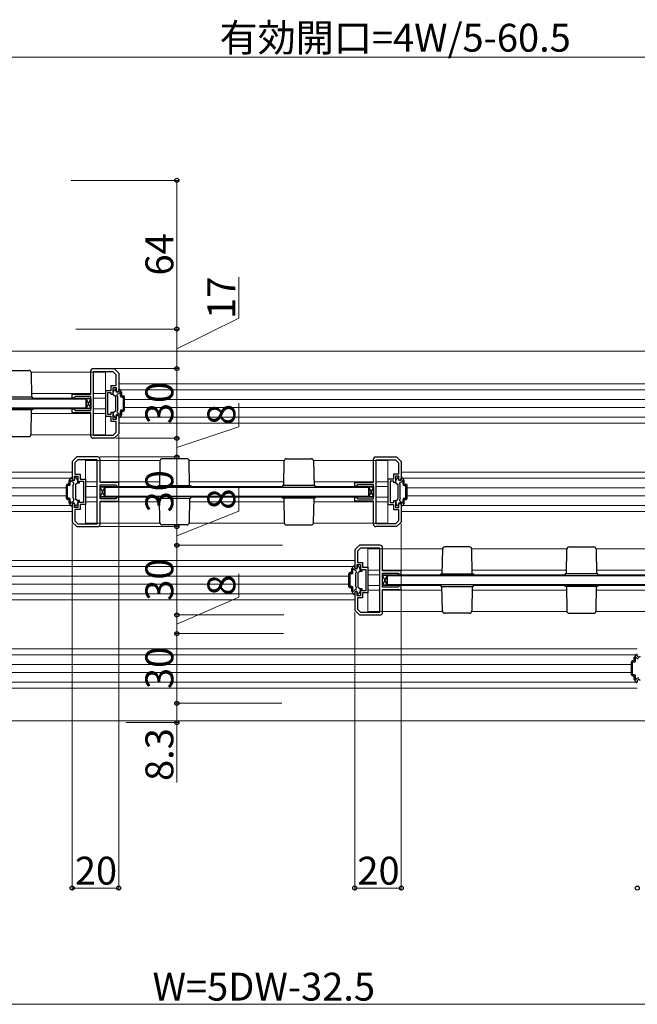
# Model space of a CAD drawing. Extents: x 0 to 1470, y 0 to 2255.
# Drawn here: x 799 to 1064, y 985 to 1409 of the extents above; entities that cross this region are included whole.
import ezdxf

# ---------------------------------------------------------------- set-up
doc = ezdxf.new("R2010")
doc.units = 0
for name, color, linetype, lineweight in [('YKK_11', 7, 'CONTINUOUS', 30), ('YKK_12', 2, 'CONTINUOUS', 13), ('YKK_13', 4, 'CONTINUOUS', 30), ('YKK_D', 6, 'CONTINUOUS', 13)]:
    doc.layers.add(name, color=color, linetype=linetype, lineweight=lineweight)
doc.styles.add('text-b', font='txt')

msp = doc.modelspace()

# ---------------------------------------------------------------- linework, layer by layer
at = {"layer": 'YKK_11', "linetype": 'ByBlock', "lineweight": -2, "ltscale": 0.5}
for p, q in [((830.18, 1258.48), (839.18, 1258.48)), ((839.18, 1258.48), (841.18, 1256.48)), ((829.18, 1247.48), (829.18, 1257.48)), ((830.38, 1229.68), (830.38, 1257.28)), ((830.38, 1257.28), (838.68, 1257.28)), ((838.68, 1257.28), (839.98, 1255.98)), ((839.98, 1255.98), (839.98, 1251.08)), ((841.18, 1256.48), (841.18, 1248.48)), ((839.98, 1251.08), (837.78, 1251.08)), ((837.78, 1251.08), (837.78, 1248.98)), ((840.18, 1250.18), (838.68, 1250.18)), ((838.68, 1250.18), (838.68, 1247.28)), ((840.18, 1248.48), (840.18, 1250.18)), ((821.18, 1245.78), (821.18, 1247.48)), ((821.18, 1247.48), (829.18, 1247.48)), ((821.78, 1245.78), (821.18, 1245.78)), ((821.98, 1245.98), (821.78, 1245.78)), ((822.48, 1246.48), (821.98, 1245.98)), ((829.18, 1246.48), (822.48, 1246.48)), ((829.18, 1240.48), (829.18, 1246.48)), ((837.78, 1248.98), (835.48, 1248.98)), ((835.48, 1248.98), (835.48, 1237.98)), ((837.98, 1248.08), (836.38, 1248.08)), ((836.38, 1248.08), (836.38, 1243.48)), ((837.98, 1247.28), (837.98, 1248.08)), ((838.68, 1247.28), (837.98, 1247.28)), ((841.18, 1248.48), (840.18, 1248.48)), ((836.38, 1243.48), (836.38, 1238.88)), ((821.18, 1239.48), (821.18, 1241.18)), ((821.18, 1241.18), (821.78, 1241.18)), ((829.18, 1239.48), (821.18, 1239.48)), ((821.78, 1241.18), (821.98, 1240.98)), ((821.98, 1240.98), (822.48, 1240.48)), ((822.48, 1240.48), (829.18, 1240.48)), ((829.18, 1229.48), (829.18, 1239.48)), ((835.48, 1237.98), (837.78, 1237.98)), ((836.38, 1238.88), (837.98, 1238.88)), ((837.78, 1237.98), (837.78, 1235.88)), ((837.98, 1238.88), (837.98, 1239.68)), ((837.98, 1239.68), (838.68, 1239.68)), ((838.68, 1239.68), (838.68, 1236.78)), ((840.18, 1236.78), (840.18, 1238.48)), ((840.18, 1238.48), (841.18, 1238.48)), ((841.18, 1238.48), (841.18, 1230.48)), ((837.78, 1235.88), (839.98, 1235.88)), ((838.68, 1236.78), (840.18, 1236.78)), ((839.98, 1235.88), (839.98, 1230.97)), ((838.68, 1229.68), (830.38, 1229.68)), ((839.98, 1230.97), (838.68, 1229.68)), ((841.18, 1230.48), (839.18, 1228.48)), ((839.18, 1228.48), (830.18, 1228.48)), ((823.18, 1220.48), (821.18, 1218.48)), ((832.18, 1220.48), (823.18, 1220.48)), ((951.68, 1220.48), (960.68, 1220.48)), ((960.68, 1220.48), (962.68, 1218.48)), ((821.18, 1218.48), (821.18, 1210.48)), ((823.68, 1219.28), (822.38, 1217.98)), ((822.38, 1217.98), (822.38, 1213.08)), ((831.98, 1219.28), (823.68, 1219.28)), ((831.98, 1191.68), (831.98, 1219.28)), ((833.18, 1209.48), (833.18, 1219.48)), ((950.68, 1209.48), (950.68, 1219.48)), ((951.88, 1191.68), (951.88, 1219.28)), ((951.88, 1219.28), (960.18, 1219.28)), ((960.18, 1219.28), (961.48, 1217.98)), ((961.48, 1217.98), (961.48, 1213.08)), ((962.68, 1218.48), (962.68, 1210.48)), ((822.18, 1210.48), (822.18, 1212.18)), ((822.18, 1212.18), (823.68, 1212.18)), ((822.38, 1213.08), (824.58, 1213.08)), ((823.68, 1212.18), (823.68, 1209.28)), ((824.58, 1213.08), (824.58, 1210.98)), ((961.48, 1213.08), (959.28, 1213.08)), ((959.28, 1213.08), (959.28, 1210.98)), ((961.68, 1212.18), (960.18, 1212.18)), ((960.18, 1212.18), (960.18, 1209.28)), ((961.68, 1210.48), (961.68, 1212.18)), ((821.18, 1210.48), (822.18, 1210.48)), ((823.68, 1209.28), (824.38, 1209.28)), ((824.38, 1209.28), (824.38, 1210.08)), ((824.38, 1210.08), (825.98, 1210.08)), ((824.58, 1210.98), (826.88, 1210.98)), ((825.98, 1210.08), (825.98, 1205.48)), ((826.88, 1210.98), (826.88, 1199.98)), ((841.18, 1209.48), (833.18, 1209.48)), ((833.18, 1202.48), (833.18, 1208.48)), ((833.18, 1208.48), (839.88, 1208.48)), ((839.88, 1208.48), (840.38, 1207.98)), ((840.38, 1207.98), (840.58, 1207.78)), ((840.58, 1207.78), (841.18, 1207.78)), ((841.18, 1207.78), (841.18, 1209.48)), ((942.68, 1207.78), (942.68, 1209.48)), ((942.68, 1209.48), (950.68, 1209.48)), ((943.28, 1207.78), (942.68, 1207.78)), ((943.48, 1207.98), (943.28, 1207.78)), ((943.98, 1208.48), (943.48, 1207.98)), ((950.68, 1208.48), (943.98, 1208.48)), ((950.68, 1202.48), (950.68, 1208.48)), ((959.28, 1210.98), (956.98, 1210.98)), ((956.98, 1210.98), (956.98, 1199.98)), ((959.48, 1210.08), (957.88, 1210.08)), ((957.88, 1210.08), (957.88, 1205.48)), ((959.48, 1209.28), (959.48, 1210.08)), ((960.18, 1209.28), (959.48, 1209.28)), ((962.68, 1210.48), (961.68, 1210.48)), ((825.98, 1205.48), (825.98, 1200.88)), ((840.58, 1203.18), (840.38, 1202.98)), ((841.18, 1203.18), (840.58, 1203.18)), ((841.18, 1201.48), (841.18, 1203.18)), ((942.68, 1201.48), (942.68, 1203.18)), ((942.68, 1203.18), (943.28, 1203.18)), ((943.28, 1203.18), (943.48, 1202.98)), ((957.88, 1205.48), (957.88, 1200.88)), ((822.18, 1200.48), (821.18, 1200.48)), ((821.18, 1200.48), (821.18, 1192.48)), ((822.18, 1198.78), (822.18, 1200.48)), ((824.38, 1201.68), (823.68, 1201.68)), ((823.68, 1201.68), (823.68, 1198.78)), ((824.38, 1200.88), (824.38, 1201.68)), ((825.98, 1200.88), (824.38, 1200.88)), ((826.88, 1199.98), (824.58, 1199.98)), ((824.58, 1199.98), (824.58, 1197.88)), ((839.88, 1202.48), (833.18, 1202.48)), ((833.18, 1191.48), (833.18, 1201.48)), ((833.18, 1201.48), (841.18, 1201.48)), ((840.38, 1202.98), (839.88, 1202.48)), ((950.68, 1201.48), (942.68, 1201.48)), ((943.48, 1202.98), (943.98, 1202.48)), ((943.98, 1202.48), (950.68, 1202.48)), ((950.68, 1191.48), (950.68, 1201.48)), ((956.98, 1199.98), (959.28, 1199.98)), ((957.88, 1200.88), (959.48, 1200.88)), ((959.28, 1199.98), (959.28, 1197.88)), ((959.48, 1200.88), (959.48, 1201.68)), ((959.48, 1201.68), (960.18, 1201.68)), ((960.18, 1201.68), (960.18, 1198.78)), ((961.68, 1198.78), (961.68, 1200.48)), ((961.68, 1200.48), (962.68, 1200.48)), ((962.68, 1200.48), (962.68, 1192.48)), ((823.68, 1198.78), (822.18, 1198.78)), ((824.58, 1197.88), (822.38, 1197.88)), ((822.38, 1197.88), (822.38, 1192.97)), ((959.28, 1197.88), (961.48, 1197.88)), ((960.18, 1198.78), (961.68, 1198.78)), ((961.48, 1197.88), (961.48, 1192.97)), ((821.18, 1192.48), (823.18, 1190.48)), ((822.38, 1192.97), (823.68, 1191.68)), ((823.18, 1190.48), (832.18, 1190.48)), ((823.68, 1191.68), (831.98, 1191.68)), ((960.68, 1190.48), (951.68, 1190.48)), ((960.18, 1191.68), (951.88, 1191.68)), ((961.48, 1192.97), (960.18, 1191.68)), ((962.68, 1192.48), (960.68, 1190.48)), ((944.68, 1182.48), (942.68, 1180.48)), ((953.68, 1182.48), (944.68, 1182.48)), ((942.68, 1180.48), (942.68, 1172.48)), ((945.18, 1181.28), (943.88, 1179.98)), ((943.88, 1179.98), (943.88, 1175.08)), ((953.48, 1181.28), (945.18, 1181.28)), ((953.48, 1153.68), (953.48, 1181.28)), ((954.68, 1171.48), (954.68, 1181.48)), ((943.68, 1172.48), (943.68, 1174.18)), ((943.68, 1174.18), (945.18, 1174.18)), ((943.88, 1175.08), (946.08, 1175.08)), ((945.18, 1174.18), (945.18, 1171.28)), ((946.08, 1175.08), (946.08, 1172.98)), ((942.68, 1172.48), (943.68, 1172.48)), ((945.18, 1171.28), (945.88, 1171.28)), ((945.88, 1171.28), (945.88, 1172.08)), ((945.88, 1172.08), (947.48, 1172.08)), ((946.08, 1172.98), (948.38, 1172.98)), ((947.48, 1172.08), (947.48, 1167.48)), ((948.38, 1172.98), (948.38, 1161.98)), ((962.68, 1171.48), (954.68, 1171.48)), ((954.68, 1164.48), (954.68, 1170.48)), ((954.68, 1170.48), (961.38, 1170.48)), ((961.38, 1170.48), (961.88, 1169.98)), ((961.88, 1169.98), (962.08, 1169.78)), ((962.08, 1169.78), (962.68, 1169.78)), ((962.68, 1169.78), (962.68, 1171.48)), ((947.48, 1167.48), (947.48, 1162.88)), ((961.88, 1164.98), (961.38, 1164.48)), ((962.08, 1165.18), (961.88, 1164.98)), ((962.68, 1165.18), (962.08, 1165.18)), ((962.68, 1163.48), (962.68, 1165.18)), ((943.68, 1162.48), (942.68, 1162.48)), ((942.68, 1162.48), (942.68, 1154.48)), ((943.68, 1160.78), (943.68, 1162.48)), ((945.18, 1160.78), (943.68, 1160.78)), ((945.88, 1163.68), (945.18, 1163.68)), ((945.18, 1163.68), (945.18, 1160.78)), ((945.88, 1162.88), (945.88, 1163.68)), ((947.48, 1162.88), (945.88, 1162.88)), ((948.38, 1161.98), (946.08, 1161.98)), ((946.08, 1161.98), (946.08, 1159.88)), ((961.38, 1164.48), (954.68, 1164.48)), ((954.68, 1153.48), (954.68, 1163.48)), ((954.68, 1163.48), (962.68, 1163.48)), ((946.08, 1159.88), (943.88, 1159.88)), ((943.88, 1159.88), (943.88, 1154.97)), ((942.68, 1154.48), (944.68, 1152.48)), ((943.88, 1154.97), (945.18, 1153.68)), ((944.68, 1152.48), (953.68, 1152.48)), ((945.18, 1153.68), (953.48, 1153.68))]:
    msp.add_line(p, q, dxfattribs=at)
for centre, start, end in [((830.18, 1257.48), 90, 180), ((830.18, 1229.48), 180, 270), ((832.18, 1219.48), 0, 90), ((951.68, 1219.48), 90, 180), ((832.18, 1191.48), 270, 360), ((951.68, 1191.48), 180, 270), ((953.68, 1181.48), 0, 90), ((953.68, 1153.48), 270, 360)]:
    msp.add_arc(centre, 1, start, end, dxfattribs=at)
at = {"layer": 'YKK_12', "ltscale": 1.5}
for p, q in [((1208.18, 1265.98), (595.68, 1265.98)), ((835.48, 1256.98), (803.47, 1256.98)), ((832.08, 1256.98), (835.48, 1256.98)), ((835.48, 1229.98), (835.48, 1256.98)), ((1206.2, 1251.98), (841.18, 1251.98)), ((829.18, 1247.78), (803.68, 1247.78)), ((829.18, 1245.78), (804.18, 1245.78)), ((835.48, 1247.78), (830.38, 1247.78)), ((835.48, 1245.78), (830.38, 1245.78)), ((1206.18, 1249.38), (841.84, 1249.38)), ((1203.97, 1245.18), (843.68, 1245.18)), ((1203.97, 1241.78), (843.68, 1241.78)), ((829.18, 1239.18), (803.68, 1239.18)), ((829.18, 1241.18), (804.18, 1241.18)), ((835.48, 1241.18), (830.38, 1241.18)), ((835.48, 1239.18), (830.38, 1239.18)), ((1206.18, 1237.58), (841.84, 1237.58)), ((1206.2, 1234.98), (841.18, 1234.98)), ((835.48, 1229.98), (803.47, 1229.98)), ((826.88, 1191.98), (826.88, 1218.98)), ((858.9, 1218.98), (826.88, 1218.98)), ((912.4, 1218.98), (871.47, 1218.98)), ((956.98, 1218.98), (924.97, 1218.98)), ((953.58, 1218.98), (956.98, 1218.98)), ((956.98, 1191.98), (956.98, 1218.98)), ((597.66, 1213.98), (821.18, 1213.98)), ((1206.2, 1213.98), (962.68, 1213.98)), ((597.68, 1211.38), (820.52, 1211.38)), ((831.98, 1209.78), (826.88, 1209.78)), ((826.88, 1207.78), (831.98, 1207.78)), ((831.98, 1207.78), (826.88, 1207.78)), ((826.88, 1207.78), (831.98, 1207.78)), ((858.71, 1209.78), (833.18, 1209.78)), ((858.18, 1207.78), (833.18, 1207.78)), ((912.18, 1209.78), (871.65, 1209.78)), ((911.68, 1207.78), (872.18, 1207.78)), ((950.68, 1209.78), (925.18, 1209.78)), ((950.68, 1207.78), (925.68, 1207.78)), ((956.98, 1209.78), (951.88, 1209.78)), ((956.98, 1207.78), (951.88, 1207.78)), ((1206.18, 1211.38), (963.34, 1211.38)), ((599.89, 1207.18), (818.68, 1207.18)), ((599.89, 1203.78), (818.68, 1203.78)), ((826.88, 1203.18), (831.98, 1203.18)), ((831.98, 1203.18), (826.88, 1203.18)), ((826.88, 1203.18), (831.98, 1203.18)), ((833.18, 1203.18), (858.18, 1203.18)), ((858.18, 1203.18), (835.18, 1203.18)), ((911.68, 1203.18), (872.18, 1203.18)), ((872.18, 1203.18), (911.68, 1203.18)), ((950.68, 1203.18), (925.68, 1203.18)), ((956.98, 1203.18), (951.88, 1203.18)), ((1203.97, 1207.18), (965.18, 1207.18)), ((1203.97, 1203.78), (965.18, 1203.78)), ((597.68, 1199.58), (820.52, 1199.58)), ((831.98, 1201.18), (826.88, 1201.18)), ((858.71, 1201.18), (833.18, 1201.18)), ((912.18, 1201.18), (871.65, 1201.18)), ((950.68, 1201.18), (925.18, 1201.18)), ((956.98, 1201.18), (951.88, 1201.18)), ((1206.18, 1199.58), (963.34, 1199.58)), ((597.66, 1196.98), (821.18, 1196.98)), ((1206.2, 1196.98), (962.68, 1196.98)), ((858.9, 1191.98), (826.88, 1191.98)), ((912.4, 1191.98), (871.47, 1191.98)), ((956.98, 1191.98), (924.97, 1191.98)), ((948.38, 1153.98), (948.38, 1180.98)), ((980.4, 1180.98), (948.38, 1180.98)), ((1033.9, 1180.98), (992.97, 1180.98)), ((1078.48, 1180.98), (1046.47, 1180.98)), ((597.66, 1175.98), (942.68, 1175.98)), ((597.68, 1173.38), (942.02, 1173.38)), ((953.48, 1171.78), (948.38, 1171.78)), ((948.38, 1169.78), (953.48, 1169.78)), ((953.48, 1169.78), (948.38, 1169.78)), ((948.38, 1169.78), (953.48, 1169.78)), ((980.21, 1171.78), (954.68, 1171.78)), ((979.68, 1169.78), (954.68, 1169.78)), ((1033.68, 1171.78), (993.15, 1171.78)), ((1033.18, 1169.78), (993.68, 1169.78)), ((1072.18, 1171.78), (1046.68, 1171.78)), ((1072.18, 1169.78), (1047.18, 1169.78)), ((599.89, 1169.18), (940.18, 1169.18)), ((599.89, 1165.78), (940.18, 1165.78)), ((948.38, 1165.18), (953.48, 1165.18)), ((953.48, 1165.18), (948.38, 1165.18)), ((948.38, 1165.18), (953.48, 1165.18)), ((954.68, 1165.18), (979.68, 1165.18)), ((979.68, 1165.18), (956.68, 1165.18)), ((1033.18, 1165.18), (993.68, 1165.18)), ((993.68, 1165.18), (1029.68, 1165.18)), ((1072.18, 1165.18), (1047.18, 1165.18)), ((597.68, 1161.58), (942.02, 1161.58)), ((953.48, 1163.18), (948.38, 1163.18)), ((980.21, 1163.18), (954.68, 1163.18)), ((1033.68, 1163.18), (993.15, 1163.18)), ((1072.18, 1163.18), (1046.68, 1163.18)), ((597.66, 1158.98), (942.68, 1158.98)), ((980.4, 1153.98), (948.38, 1153.98)), ((1033.9, 1153.98), (992.97, 1153.98)), ((1078.48, 1153.98), (1046.47, 1153.98)), ((597.66, 1137.98), (1064.18, 1137.98)), ((597.68, 1135.38), (1063.52, 1135.38)), ((599.89, 1131.18), (1061.68, 1131.18)), ((599.89, 1127.78), (1061.68, 1127.78)), ((597.68, 1123.58), (1063.52, 1123.58)), ((597.66, 1120.98), (1064.18, 1120.98)), ((1208.18, 1106.98), (595.68, 1106.98))]:
    msp.add_line(p, q, dxfattribs=at)
at = {"layer": 'YKK_13'}
for p, q in [((791.86, 1257.73), (802.5, 1257.73)), ((803.5, 1256.74), (803.68, 1246.23)), ((804.18, 1246.23), (790.18, 1246.23)), ((790.18, 1245.48), (804.18, 1245.48)), ((804.18, 1245.48), (804.18, 1246.23)), ((829.18, 1241.32), (827.18, 1245.63)), ((829.18, 1245.63), (827.18, 1241.32)), ((827.18, 1245.63), (829.18, 1245.63)), ((827.18, 1241.32), (827.18, 1245.63)), ((829.18, 1245.63), (829.18, 1241.32)), ((790.18, 1241.48), (804.18, 1241.48)), ((804.18, 1241.48), (804.18, 1240.73)), ((829.18, 1241.32), (827.18, 1241.32)), ((804.18, 1240.73), (790.18, 1240.73)), ((803.5, 1230.21), (803.68, 1240.73)), ((791.86, 1229.23), (802.5, 1229.23)), ((858.86, 1218.74), (858.68, 1208.23)), ((870.5, 1219.73), (859.86, 1219.73)), ((871.68, 1208.23), (871.5, 1218.74)), ((912.18, 1208.23), (912.36, 1218.74)), ((913.36, 1219.73), (924, 1219.73)), ((925, 1218.74), (925.18, 1208.23)), ((835.18, 1203.32), (833.18, 1207.63)), ((835.18, 1207.63), (833.18, 1203.32)), ((833.18, 1207.63), (835.18, 1207.63)), ((833.18, 1203.32), (833.18, 1207.63)), ((835.18, 1207.63), (835.18, 1203.32)), ((858.18, 1207.48), (858.18, 1208.23)), ((858.18, 1208.23), (872.18, 1208.23)), ((872.18, 1207.48), (858.18, 1207.48)), ((872.18, 1208.23), (872.18, 1207.48)), ((925.68, 1208.23), (911.68, 1208.23)), ((911.68, 1208.23), (911.68, 1207.48)), ((911.68, 1207.48), (925.68, 1207.48)), ((925.68, 1207.48), (925.68, 1208.23)), ((950.68, 1203.32), (948.68, 1207.63)), ((950.68, 1207.63), (948.68, 1203.32)), ((948.68, 1207.63), (950.68, 1207.63)), ((948.68, 1203.32), (948.68, 1207.63)), ((950.68, 1207.63), (950.68, 1203.32)), ((835.18, 1203.32), (833.18, 1203.32)), ((872.18, 1203.48), (858.18, 1203.48)), ((858.18, 1203.48), (858.18, 1202.73)), ((872.18, 1202.73), (872.18, 1203.48)), ((911.68, 1203.48), (925.68, 1203.48)), ((911.68, 1202.73), (911.68, 1203.48)), ((925.68, 1203.48), (925.68, 1202.73)), ((950.68, 1203.32), (948.68, 1203.32)), ((858.18, 1202.73), (872.18, 1202.73)), ((858.86, 1192.21), (858.68, 1202.73)), ((871.68, 1202.73), (871.5, 1192.21)), ((925.68, 1202.73), (911.68, 1202.73)), ((912.18, 1202.73), (912.36, 1192.21)), ((925, 1192.21), (925.18, 1202.73)), ((870.5, 1191.23), (859.86, 1191.23)), ((913.36, 1191.23), (924, 1191.23)), ((980.36, 1180.74), (980.18, 1170.23)), ((992, 1181.73), (981.36, 1181.73)), ((993.18, 1170.23), (993, 1180.74)), ((1033.68, 1170.23), (1033.86, 1180.74)), ((1034.86, 1181.73), (1045.5, 1181.73)), ((1046.5, 1180.74), (1046.68, 1170.23)), ((956.68, 1165.32), (954.68, 1169.63)), ((956.68, 1169.63), (954.68, 1165.32)), ((954.68, 1169.63), (956.68, 1169.63)), ((954.68, 1165.32), (954.68, 1169.63)), ((956.68, 1169.63), (956.68, 1165.32)), ((979.68, 1169.48), (979.68, 1170.23)), ((979.68, 1170.23), (993.68, 1170.23)), ((993.68, 1169.48), (979.68, 1169.48)), ((993.68, 1170.23), (993.68, 1169.48)), ((1047.18, 1170.23), (1033.18, 1170.23)), ((1033.18, 1170.23), (1033.18, 1169.48)), ((1033.18, 1169.48), (1047.18, 1169.48)), ((1047.18, 1169.48), (1047.18, 1170.23)), ((956.68, 1165.32), (954.68, 1165.32)), ((993.68, 1165.48), (979.68, 1165.48)), ((979.68, 1165.48), (979.68, 1164.73)), ((993.68, 1164.73), (993.68, 1165.48)), ((1033.18, 1165.48), (1047.18, 1165.48)), ((1033.18, 1164.73), (1033.18, 1165.48)), ((1047.18, 1165.48), (1047.18, 1164.73)), ((979.68, 1164.73), (993.68, 1164.73)), ((980.36, 1154.21), (980.18, 1164.73)), ((993.18, 1164.73), (993, 1154.21)), ((1047.18, 1164.73), (1033.18, 1164.73)), ((1033.68, 1164.73), (1033.86, 1154.21)), ((1046.5, 1154.21), (1046.68, 1164.73)), ((992, 1153.23), (981.36, 1153.23)), ((1034.86, 1153.23), (1045.5, 1153.23))]:
    msp.add_line(p, q, dxfattribs=at)
at = {"layer": 'YKK_13', "ltscale": 1.5}
for p, q in [((713.68, 1245.48), (827.18, 1245.48)), ((827.18, 1245.48), (827.18, 1241.48)), ((838.78, 1247.48), (838.78, 1248.19)), ((838.78, 1247.48), (838.78, 1248.19)), ((838.82, 1248.34), (839.39, 1249.33)), ((838.82, 1248.34), (839.39, 1249.33)), ((838.93, 1247.22), (839.63, 1246.81)), ((838.93, 1247.22), (839.63, 1246.81)), ((839.65, 1249.48), (839.78, 1249.48)), ((839.65, 1249.48), (839.78, 1249.48)), ((839.78, 1246.55), (839.78, 1240.4)), ((839.78, 1246.55), (839.78, 1240.4)), ((839.98, 1248.88), (839.98, 1249.28)), ((839.98, 1248.88), (839.98, 1249.28)), ((840.78, 1246.28), (840.5, 1246.77)), ((840.78, 1246.28), (840.5, 1246.77)), ((840.68, 1247.45), (841.64, 1248.01)), ((840.68, 1247.45), (841.64, 1248.01)), ((840.78, 1240.68), (840.78, 1246.28)), ((840.78, 1240.68), (840.78, 1246.28)), ((841.18, 1248.88), (841.18, 1249.28)), ((841.18, 1248.88), (841.18, 1249.28)), ((841.61, 1249.48), (841.38, 1249.48)), ((841.61, 1249.48), (841.38, 1249.48)), ((842.44, 1248.34), (841.87, 1249.33)), ((842.44, 1248.34), (841.87, 1249.33)), ((841.98, 1246.73), (841.98, 1247.85)), ((841.98, 1246.73), (841.98, 1247.85)), ((842.48, 1246.73), (842.48, 1248.19)), ((842.48, 1246.73), (842.48, 1248.19)), ((842.48, 1246.73), (843.18, 1246.73)), ((842.48, 1246.73), (843.18, 1246.73)), ((842.48, 1246.23), (843.18, 1246.23)), ((842.48, 1246.23), (843.18, 1246.23)), ((843.18, 1240.73), (843.18, 1246.23)), ((843.18, 1240.73), (843.18, 1246.23)), ((843.68, 1240.73), (843.68, 1246.23)), ((843.68, 1240.73), (843.68, 1246.23)), ((827.18, 1241.48), (713.68, 1241.48)), ((838.78, 1239.47), (838.78, 1238.76)), ((838.78, 1239.47), (838.78, 1238.76)), ((838.82, 1238.61), (839.39, 1237.63)), ((838.82, 1238.61), (839.39, 1237.63)), ((838.93, 1239.73), (839.63, 1240.14)), ((838.93, 1239.73), (839.63, 1240.14)), ((839.65, 1237.48), (839.78, 1237.48)), ((839.65, 1237.48), (839.78, 1237.48)), ((839.98, 1238.08), (839.98, 1237.68)), ((839.98, 1238.08), (839.98, 1237.68)), ((840.78, 1240.68), (840.5, 1240.18)), ((840.78, 1240.68), (840.5, 1240.18)), ((840.68, 1239.5), (841.64, 1238.94)), ((840.68, 1239.5), (841.64, 1238.94)), ((841.18, 1238.08), (841.18, 1237.68)), ((841.18, 1238.08), (841.18, 1237.68)), ((841.61, 1237.48), (841.38, 1237.48)), ((841.61, 1237.48), (841.38, 1237.48)), ((842.44, 1238.61), (841.87, 1237.63)), ((842.44, 1238.61), (841.87, 1237.63)), ((841.98, 1239.1), (841.98, 1240.23)), ((841.98, 1239.1), (841.98, 1240.23)), ((842.48, 1240.73), (843.18, 1240.73)), ((842.48, 1240.73), (843.18, 1240.73)), ((842.48, 1240.23), (843.18, 1240.23)), ((842.48, 1238.76), (842.48, 1240.23)), ((842.48, 1240.23), (843.18, 1240.23)), ((842.48, 1238.76), (842.48, 1240.23)), ((818.68, 1202.73), (818.68, 1208.23)), ((819.88, 1208.73), (819.18, 1208.73)), ((819.88, 1208.23), (819.18, 1208.23)), ((819.18, 1202.73), (819.18, 1208.23)), ((819.88, 1208.73), (819.88, 1210.19)), ((819.92, 1210.34), (820.49, 1211.33)), ((820.38, 1208.73), (820.38, 1209.85)), ((821.68, 1209.45), (820.72, 1210.01)), ((820.75, 1211.48), (820.98, 1211.48)), ((821.18, 1210.88), (821.18, 1211.28)), ((821.58, 1208.28), (821.86, 1208.77)), ((821.58, 1202.68), (821.58, 1208.28)), ((822.38, 1210.88), (822.38, 1211.28)), ((822.71, 1211.48), (822.58, 1211.48)), ((822.58, 1208.55), (822.58, 1202.4)), ((823.43, 1209.22), (822.73, 1208.81)), ((823.54, 1210.34), (822.97, 1211.33)), ((823.58, 1209.48), (823.58, 1210.19)), ((835.18, 1203.48), (835.18, 1207.48)), ((835.18, 1207.48), (916.23, 1207.48)), ((835.18, 1207.48), (948.68, 1207.48)), ((948.68, 1207.48), (948.68, 1203.48)), ((960.28, 1209.48), (960.28, 1210.19)), ((960.28, 1209.48), (960.28, 1210.19)), ((960.32, 1210.34), (960.89, 1211.33)), ((960.32, 1210.34), (960.89, 1211.33)), ((960.43, 1209.22), (961.13, 1208.81)), ((960.43, 1209.22), (961.13, 1208.81)), ((961.15, 1211.48), (961.28, 1211.48)), ((961.15, 1211.48), (961.28, 1211.48)), ((961.28, 1208.55), (961.28, 1202.4)), ((961.28, 1208.55), (961.28, 1202.4)), ((961.48, 1210.88), (961.48, 1211.28)), ((961.48, 1210.88), (961.48, 1211.28)), ((962.28, 1208.28), (962, 1208.77)), ((962.28, 1208.28), (962, 1208.77)), ((962.18, 1209.45), (963.14, 1210.01)), ((962.18, 1209.45), (963.14, 1210.01)), ((962.28, 1202.68), (962.28, 1208.28)), ((962.28, 1202.68), (962.28, 1208.28)), ((962.68, 1210.88), (962.68, 1211.28)), ((962.68, 1210.88), (962.68, 1211.28)), ((963.11, 1211.48), (962.88, 1211.48)), ((963.11, 1211.48), (962.88, 1211.48)), ((963.94, 1210.34), (963.37, 1211.33)), ((963.94, 1210.34), (963.37, 1211.33)), ((963.48, 1208.73), (963.48, 1209.85)), ((963.48, 1208.73), (963.48, 1209.85)), ((963.98, 1208.73), (963.98, 1210.19)), ((963.98, 1208.73), (963.98, 1210.19)), ((963.98, 1208.73), (964.68, 1208.73)), ((963.98, 1208.73), (964.68, 1208.73)), ((963.98, 1208.23), (964.68, 1208.23)), ((963.98, 1208.23), (964.68, 1208.23)), ((964.68, 1202.73), (964.68, 1208.23)), ((964.68, 1202.73), (964.68, 1208.23)), ((965.18, 1202.73), (965.18, 1208.23)), ((965.18, 1202.73), (965.18, 1208.23)), ((916.23, 1203.48), (835.18, 1203.48)), ((948.68, 1203.48), (835.18, 1203.48)), ((819.88, 1202.73), (819.18, 1202.73)), ((819.88, 1202.23), (819.18, 1202.23)), ((819.88, 1200.76), (819.88, 1202.23)), ((819.92, 1200.61), (820.49, 1199.63)), ((820.38, 1201.1), (820.38, 1202.23)), ((821.68, 1201.5), (820.72, 1200.94)), ((820.75, 1199.48), (820.98, 1199.48)), ((821.18, 1200.08), (821.18, 1199.68)), ((821.58, 1202.68), (821.86, 1202.18)), ((822.38, 1200.08), (822.38, 1199.68)), ((822.71, 1199.48), (822.58, 1199.48)), ((823.43, 1201.73), (822.73, 1202.14)), ((823.54, 1200.61), (822.97, 1199.63)), ((823.58, 1201.47), (823.58, 1200.76)), ((960.28, 1201.47), (960.28, 1200.76)), ((960.28, 1201.47), (960.28, 1200.76)), ((960.32, 1200.61), (960.89, 1199.63)), ((960.32, 1200.61), (960.89, 1199.63)), ((960.43, 1201.73), (961.13, 1202.14)), ((960.43, 1201.73), (961.13, 1202.14)), ((961.15, 1199.48), (961.28, 1199.48)), ((961.15, 1199.48), (961.28, 1199.48)), ((961.48, 1200.08), (961.48, 1199.68)), ((961.48, 1200.08), (961.48, 1199.68)), ((962.28, 1202.68), (962, 1202.18)), ((962.28, 1202.68), (962, 1202.18)), ((962.18, 1201.5), (963.14, 1200.94)), ((962.18, 1201.5), (963.14, 1200.94)), ((962.68, 1200.08), (962.68, 1199.68)), ((962.68, 1200.08), (962.68, 1199.68)), ((963.11, 1199.48), (962.88, 1199.48)), ((963.11, 1199.48), (962.88, 1199.48)), ((963.94, 1200.61), (963.37, 1199.63)), ((963.94, 1200.61), (963.37, 1199.63)), ((963.48, 1201.1), (963.48, 1202.23)), ((963.48, 1201.1), (963.48, 1202.23)), ((963.98, 1202.73), (964.68, 1202.73)), ((963.98, 1202.73), (964.68, 1202.73)), ((963.98, 1202.23), (964.68, 1202.23)), ((963.98, 1200.76), (963.98, 1202.23)), ((963.98, 1202.23), (964.68, 1202.23)), ((963.98, 1200.76), (963.98, 1202.23)), ((942.25, 1173.48), (942.48, 1173.48)), ((944.21, 1173.48), (944.08, 1173.48)), ((940.18, 1164.73), (940.18, 1170.23)), ((941.38, 1170.73), (940.68, 1170.73)), ((941.38, 1170.23), (940.68, 1170.23)), ((940.68, 1164.73), (940.68, 1170.23)), ((941.38, 1170.73), (941.38, 1172.19)), ((941.42, 1172.34), (941.99, 1173.33)), ((941.88, 1170.73), (941.88, 1171.85)), ((943.18, 1171.45), (942.22, 1172.01)), ((942.68, 1172.88), (942.68, 1173.28)), ((943.08, 1170.28), (943.36, 1170.77)), ((943.08, 1164.68), (943.08, 1170.28)), ((943.88, 1172.88), (943.88, 1173.28)), ((944.08, 1170.55), (944.08, 1164.4)), ((944.93, 1171.22), (944.23, 1170.81)), ((945.04, 1172.34), (944.47, 1173.33)), ((945.08, 1171.48), (945.08, 1172.19)), ((956.68, 1165.48), (956.68, 1169.48)), ((956.68, 1169.48), (1037.73, 1169.48)), ((956.68, 1169.48), (1070.18, 1169.48)), ((1037.73, 1165.48), (956.68, 1165.48)), ((1070.18, 1165.48), (956.68, 1165.48)), ((941.38, 1164.73), (940.68, 1164.73)), ((941.38, 1164.23), (940.68, 1164.23)), ((941.38, 1162.76), (941.38, 1164.23)), ((941.42, 1162.61), (941.99, 1161.63)), ((941.88, 1163.1), (941.88, 1164.23)), ((943.18, 1163.5), (942.22, 1162.94)), ((942.25, 1161.48), (942.48, 1161.48)), ((942.68, 1162.08), (942.68, 1161.68)), ((943.08, 1164.68), (943.36, 1164.18)), ((943.88, 1162.08), (943.88, 1161.68)), ((944.21, 1161.48), (944.08, 1161.48)), ((944.93, 1163.73), (944.23, 1164.14)), ((945.04, 1162.61), (944.47, 1161.63)), ((945.08, 1163.47), (945.08, 1162.76)), ((1062.92, 1134.34), (1063.49, 1135.33)), ((1063.75, 1135.48), (1063.98, 1135.48)), ((1061.68, 1126.73), (1061.68, 1132.23)), ((1062.88, 1132.73), (1062.18, 1132.73)), ((1062.88, 1132.23), (1062.18, 1132.23)), ((1062.18, 1126.73), (1062.18, 1132.23)), ((1062.88, 1132.73), (1062.88, 1134.19)), ((1063.38, 1132.73), (1063.38, 1133.85)), ((1064.68, 1133.45), (1063.72, 1134.01)), ((1064.18, 1134.88), (1064.18, 1135.28)), ((1062.88, 1126.73), (1062.18, 1126.73)), ((1062.88, 1126.23), (1062.18, 1126.23)), ((1062.88, 1124.76), (1062.88, 1126.23)), ((1062.92, 1124.61), (1063.49, 1123.63)), ((1063.38, 1125.1), (1063.38, 1126.23)), ((1064.68, 1125.5), (1063.72, 1124.94)), ((1063.75, 1123.48), (1063.98, 1123.48)), ((1064.18, 1124.08), (1064.18, 1123.68))]:
    msp.add_line(p, q, dxfattribs=at)
at = {"layer": 'YKK_13'}
for centre, start, end in [((802.5, 1256.73), 1, 90), ((802.5, 1230.23), 270, 359), ((859.86, 1218.73), 90, 179), ((870.5, 1218.73), 1, 90), ((913.36, 1218.73), 90, 179), ((924, 1218.73), 1, 90), ((859.86, 1192.23), 181, 270), ((870.5, 1192.23), 270, 359), ((913.36, 1192.23), 181, 270), ((924, 1192.23), 270, 359), ((981.36, 1180.73), 90, 179), ((992, 1180.73), 1, 90), ((1034.86, 1180.73), 90, 179), ((1045.5, 1180.73), 1, 90), ((981.36, 1154.23), 181, 270), ((992, 1154.23), 270, 359), ((1034.86, 1154.23), 181, 270), ((1045.5, 1154.23), 270, 359)]:
    msp.add_arc(centre, 1, start, end, dxfattribs=at)
at = {"layer": 'YKK_13', "ltscale": 1.5}
for centre, radius, start, end in [((839.08, 1248.19), 0.3, 150, 180), ((839.08, 1248.19), 0.3, 150, 180), ((839.08, 1247.48), 0.3, 180, 240), ((839.08, 1247.48), 0.3, 180, 240), ((839.65, 1249.18), 0.3, 90, 150), ((839.65, 1249.18), 0.3, 90, 150), ((839.48, 1246.55), 0.3, 0, 60), ((839.48, 1246.55), 0.3, 0, 60), ((839.78, 1249.28), 0.2, 0, 90), ((839.78, 1249.28), 0.2, 0, 90), ((840.58, 1248.88), 0.6, 180, 0), ((840.58, 1248.88), 0.6, 180, 0), ((840.93, 1247.02), 0.5, 120, 210), ((840.93, 1247.02), 0.5, 120, 210), ((841.38, 1249.28), 0.2, 90, 180), ((841.38, 1249.28), 0.2, 90, 180), ((841.61, 1249.18), 0.3, 30, 90), ((841.61, 1249.18), 0.3, 30, 90), ((841.88, 1248.08), 0.25, 293.5782, 196.0453), ((841.88, 1248.08), 0.25, 293.5782, 196.0453), ((842.48, 1246.73), 0.5, 180, 270), ((842.48, 1246.73), 0.5, 180, 270), ((842.18, 1248.19), 0.3, 0, 30), ((842.18, 1248.19), 0.3, 0, 30), ((843.18, 1246.23), 0.5, 0, 90), ((843.18, 1246.23), 0.5, 0, 90), ((839.08, 1239.47), 0.3, 120, 180), ((839.08, 1239.47), 0.3, 120, 180), ((839.08, 1238.76), 0.3, 180, 210), ((839.08, 1238.76), 0.3, 180, 210), ((839.65, 1237.78), 0.3, 210, 270), ((839.65, 1237.78), 0.3, 210, 270), ((839.48, 1240.4), 0.3, 300, 0), ((839.48, 1240.4), 0.3, 300, 0), ((839.78, 1237.68), 0.2, 270, 0), ((839.78, 1237.68), 0.2, 270, 0), ((840.58, 1238.08), 0.6, 0, 180), ((840.58, 1238.08), 0.6, 0, 180), ((840.93, 1239.93), 0.5, 150, 240), ((840.93, 1239.93), 0.5, 150, 240), ((841.38, 1237.68), 0.2, 180, 270), ((841.38, 1237.68), 0.2, 180, 270), ((841.61, 1237.78), 0.3, 270, 330), ((841.61, 1237.78), 0.3, 270, 330), ((841.88, 1238.88), 0.25, 163.9547, 66.4218), ((841.88, 1238.88), 0.25, 163.9547, 66.4218), ((842.48, 1240.23), 0.5, 90, 180), ((842.48, 1240.23), 0.5, 90, 180), ((842.18, 1238.76), 0.3, 330, 0), ((842.18, 1238.76), 0.3, 330, 0), ((843.18, 1240.73), 0.5, 270, 0), ((843.18, 1240.73), 0.5, 270, 0), ((819.18, 1208.23), 0.5, 90, 180), ((820.18, 1210.19), 0.3, 150, 180), ((819.88, 1208.73), 0.5, 270, 0), ((820.48, 1210.08), 0.25, 343.9547, 246.4218), ((820.75, 1211.18), 0.3, 90, 150), ((820.98, 1211.28), 0.2, 0, 90), ((821.78, 1210.88), 0.6, 180, 0), ((821.43, 1209.02), 0.5, 330, 60), ((822.58, 1211.28), 0.2, 90, 180), ((822.88, 1208.55), 0.3, 120, 180), ((822.71, 1211.18), 0.3, 30, 90), ((823.28, 1209.48), 0.3, 300, 0), ((823.28, 1210.19), 0.3, 0, 30), ((960.58, 1210.19), 0.3, 150, 180), ((960.58, 1210.19), 0.3, 150, 180), ((960.58, 1209.48), 0.3, 180, 240), ((960.58, 1209.48), 0.3, 180, 240), ((961.15, 1211.18), 0.3, 90, 150), ((961.15, 1211.18), 0.3, 90, 150), ((960.98, 1208.55), 0.3, 0, 60), ((960.98, 1208.55), 0.3, 0, 60), ((961.28, 1211.28), 0.2, 0, 90), ((961.28, 1211.28), 0.2, 0, 90), ((962.08, 1210.88), 0.6, 180, 0), ((962.08, 1210.88), 0.6, 180, 0), ((962.43, 1209.02), 0.5, 120, 210), ((962.43, 1209.02), 0.5, 120, 210), ((962.88, 1211.28), 0.2, 90, 180), ((962.88, 1211.28), 0.2, 90, 180), ((963.11, 1211.18), 0.3, 30, 90), ((963.11, 1211.18), 0.3, 30, 90), ((963.38, 1210.08), 0.25, 293.5782, 196.0453), ((963.38, 1210.08), 0.25, 293.5782, 196.0453), ((963.98, 1208.73), 0.5, 180, 270), ((963.98, 1208.73), 0.5, 180, 270), ((963.68, 1210.19), 0.3, 0, 30), ((963.68, 1210.19), 0.3, 0, 30), ((964.68, 1208.23), 0.5, 0, 90), ((964.68, 1208.23), 0.5, 0, 90), ((819.18, 1202.73), 0.5, 180, 270), ((819.88, 1202.23), 0.5, 0, 90), ((820.18, 1200.76), 0.3, 180, 210), ((820.48, 1200.88), 0.25, 113.5782, 16.0453), ((820.75, 1199.78), 0.3, 210, 270), ((820.98, 1199.68), 0.2, 270, 0), ((821.78, 1200.08), 0.6, 0, 180), ((821.43, 1201.93), 0.5, 300, 30), ((822.58, 1199.68), 0.2, 180, 270), ((822.88, 1202.4), 0.3, 180, 240), ((822.71, 1199.78), 0.3, 270, 330), ((823.28, 1201.47), 0.3, 0, 60), ((823.28, 1200.76), 0.3, 330, 0), ((960.58, 1201.47), 0.3, 120, 180), ((960.58, 1201.47), 0.3, 120, 180), ((960.58, 1200.76), 0.3, 180, 210), ((960.58, 1200.76), 0.3, 180, 210), ((961.15, 1199.78), 0.3, 210, 270), ((961.15, 1199.78), 0.3, 210, 270), ((960.98, 1202.4), 0.3, 300, 0), ((960.98, 1202.4), 0.3, 300, 0), ((961.28, 1199.68), 0.2, 270, 0), ((961.28, 1199.68), 0.2, 270, 0), ((962.08, 1200.08), 0.6, 0, 180), ((962.08, 1200.08), 0.6, 0, 180), ((962.43, 1201.93), 0.5, 150, 240), ((962.43, 1201.93), 0.5, 150, 240), ((962.88, 1199.68), 0.2, 180, 270), ((962.88, 1199.68), 0.2, 180, 270), ((963.11, 1199.78), 0.3, 270, 330), ((963.11, 1199.78), 0.3, 270, 330), ((963.38, 1200.88), 0.25, 163.9547, 66.4218), ((963.38, 1200.88), 0.25, 163.9547, 66.4218), ((963.98, 1202.23), 0.5, 90, 180), ((963.98, 1202.23), 0.5, 90, 180), ((963.68, 1200.76), 0.3, 330, 0), ((963.68, 1200.76), 0.3, 330, 0), ((964.68, 1202.73), 0.5, 270, 0), ((964.68, 1202.73), 0.5, 270, 0), ((942.25, 1173.18), 0.3, 90, 150), ((942.48, 1173.28), 0.2, 0, 90), ((944.08, 1173.28), 0.2, 90, 180), ((944.21, 1173.18), 0.3, 30, 90), ((940.68, 1170.23), 0.5, 90, 180), ((941.68, 1172.19), 0.3, 150, 180), ((941.38, 1170.73), 0.5, 270, 0), ((941.98, 1172.08), 0.25, 343.9547, 246.4218), ((943.28, 1172.88), 0.6, 180, 0), ((942.93, 1171.02), 0.5, 330, 60), ((944.38, 1170.55), 0.3, 120, 180), ((944.78, 1171.48), 0.3, 300, 0), ((944.78, 1172.19), 0.3, 0, 30), ((940.68, 1164.73), 0.5, 180, 270), ((941.38, 1164.23), 0.5, 0, 90), ((941.68, 1162.76), 0.3, 180, 210), ((941.98, 1162.88), 0.25, 113.5782, 16.0453), ((942.25, 1161.78), 0.3, 210, 270), ((942.48, 1161.68), 0.2, 270, 0), ((943.28, 1162.08), 0.6, 0, 180), ((942.93, 1163.93), 0.5, 300, 30), ((944.08, 1161.68), 0.2, 180, 270), ((944.38, 1164.4), 0.3, 180, 240), ((944.21, 1161.78), 0.3, 270, 330), ((944.78, 1163.47), 0.3, 0, 60), ((944.78, 1162.76), 0.3, 330, 0), ((1063.75, 1135.18), 0.3, 90, 150), ((1063.98, 1135.28), 0.2, 0, 90), ((1062.18, 1132.23), 0.5, 90, 180), ((1063.18, 1134.19), 0.3, 150, 180), ((1062.88, 1132.73), 0.5, 270, 0), ((1063.48, 1134.08), 0.25, 343.9547, 246.4218), ((1064.78, 1134.88), 0.6, 180, 0), ((1062.18, 1126.73), 0.5, 180, 270), ((1062.88, 1126.23), 0.5, 0, 90), ((1063.18, 1124.76), 0.3, 180, 210), ((1063.48, 1124.88), 0.25, 113.5782, 16.0453), ((1063.75, 1123.78), 0.3, 210, 270), ((1063.98, 1123.68), 0.2, 270, 0), ((1064.78, 1124.08), 0.6, 0, 180)]:
    msp.add_arc(centre, radius, start, end, dxfattribs=at)
at = {"layer": 'YKK_D'}
for p, q in [((722.68, 1392.48), (1202.68, 1392.48)), ((820.77, 1339.47), (867.18, 1339.47)), ((866.18, 1339.47), (866.18, 1275.48)), ((892.83, 1280.23), (892.83, 1297.75)), ((866.18, 1266.98), (892.83, 1280.23)), ((822.69, 1275.48), (867.18, 1275.48)), ((823.69, 1275.48), (867.18, 1275.48)), ((866.18, 1275.48), (866.18, 1258.48)), ((831.18, 1258.48), (867.18, 1258.48)), ((831.18, 1258.48), (867.18, 1258.48)), ((866.18, 1228.48), (866.18, 1258.48)), ((892.83, 1233.48), (892.83, 1243.57)), ((866.18, 1224.48), (892.83, 1233.48)), ((841.18, 1229.68), (841.18, 1033.97)), ((839.97, 1228.48), (867.18, 1228.48)), ((839.97, 1228.48), (867.18, 1228.48)), ((866.18, 1220.48), (866.18, 1228.48)), ((833.18, 1220.48), (867.18, 1220.48)), ((833.18, 1220.48), (867.18, 1220.48)), ((866.18, 1190.48), (866.18, 1220.48)), ((892.83, 1197.1), (892.83, 1207.19)), ((866.18, 1186.48), (892.83, 1197.1)), ((821.18, 1191.68), (821.18, 1033.97)), ((833.18, 1190.48), (867.18, 1190.48)), ((833.18, 1190.48), (867.18, 1190.48)), ((866.18, 1190.48), (866.18, 1182.48)), ((962.68, 1191.68), (962.68, 1033.97)), ((911.68, 1182.48), (865.18, 1182.48)), ((911.68, 1182.48), (865.18, 1182.48)), ((866.18, 1182.48), (866.18, 1152.48)), ((892.83, 1160.08), (892.83, 1170.17)), ((866.18, 1148.48), (892.83, 1160.08)), ((912.14, 1152.48), (865.18, 1152.48)), ((912.14, 1152.48), (865.18, 1152.48)), ((866.18, 1152.48), (866.18, 1144.48)), ((942.68, 1153.68), (942.68, 1033.97)), ((912.09, 1144.48), (865.18, 1144.48)), ((912.09, 1144.48), (865.18, 1144.48)), ((866.18, 1144.48), (866.18, 1114.48)), ((910.37, 1114.48), (865.18, 1114.48)), ((911.37, 1114.48), (865.18, 1114.48)), ((866.18, 1114.48), (866.18, 1106.17)), ((844.25, 1106.17), (867.18, 1106.17)), ((866.18, 1106.17), (866.18, 1080.38)), ((821.18, 1034.97), (841.18, 1034.97)), ((942.68, 1034.97), (962.68, 1034.97))]:
    msp.add_line(p, q, dxfattribs=at)
at = {"layer": 'YKK_D', "ltscale": 1.5}
msp.add_line((589.18, 984.97), (1214.68, 984.97), dxfattribs=at)
at = {"layer": 'YKK_D', "linetype": 'ByBlock', "lineweight": -2}
for centre in [(866.18, 1339.47), (866.18, 1275.48), (866.18, 1275.48), (866.18, 1258.48), (866.18, 1258.48), (866.18, 1228.48), (866.18, 1228.48), (866.18, 1220.48), (866.18, 1220.48), (866.18, 1190.48), (866.18, 1190.48), (866.18, 1182.48), (866.18, 1182.48), (866.18, 1152.48), (866.18, 1152.48), (866.18, 1144.48), (866.18, 1144.48), (866.18, 1114.48), (866.18, 1114.48), (866.18, 1106.17), (821.18, 1034.97), (841.18, 1034.97), (942.68, 1034.97), (962.68, 1034.97), (1064.18, 1034.97)]:
    msp.add_circle(centre, 0.875, dxfattribs=at)

# ---------------------------------------------------------------- texts
at = {"layer": 'YKK_D', "style": 'text-b'}
for s, p in [('有効開口=4W/5-60.5', (884.58, 1394.84)), ('20', (822.32, 1036.47)), ('20', (943.82, 1036.47)), ('W=5DW-32.5', (855.74, 986.57))]:
    msp.add_text(s, height=12, dxfattribs=at).set_placement(p)
for s, p in [('64', (864.68, 1298.54)), ('17', (891.33, 1279.88)), ('30', (864.68, 1234.61)), ('8', (891.33, 1234.16)), ('30', (864.68, 1196.61)), ('8', (891.33, 1197.78)), ('30', (864.68, 1158.61)), ('8', (891.33, 1160.76)), ('30', (864.68, 1120.61)), ('8.3', (864.68, 1081.06))]:
    msp.add_text(s, height=12, rotation=90, dxfattribs=at).set_placement(p)

doc.saveas('drawing.dxf')
